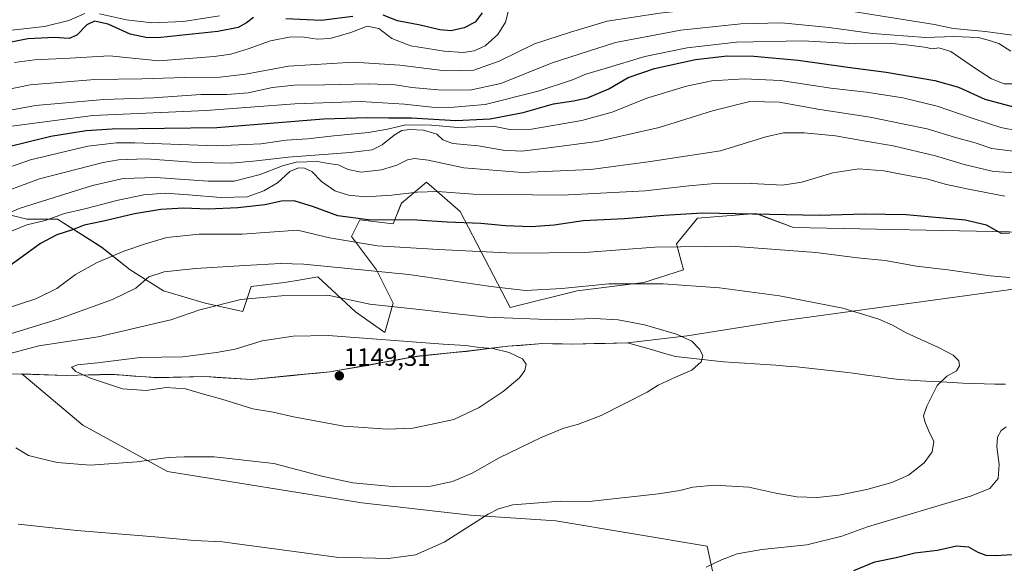
# Model space of a CAD drawing. Units: metres. Extents: x 579971 to 583403, y 4745090 to 4747444.
# Drawn here: x 582612 to 583003, y 4745927 to 4746142 of the extents above; entities that cross this region are included whole.
import ezdxf
from ezdxf.enums import TextEntityAlignment as Align

# ---------------------------------------------------------------- set-up
doc = ezdxf.new("R2010")
doc.units = ezdxf.units.M
doc.header["$MEASUREMENT"] = 0
for name, color, linetype, lineweight in [('Arbolado forestal CxS', 92, 'Continuous', 0), ('Carátula', 7, 'Continuous', 5), ('Curva de nivel maestra', 36, 'Continuous', 30), ('Curva de nivel normal', 36, 'Continuous', 0), ('Entidad de ámbito territorial', 19, 'Continuous', 0), ('Entidad de ámbito territorial CxS', 92, 'Continuous', 0), ('Municipio', 9, 'Continuous', 13), ('Municipio CxS', 142, 'Continuous', 0), ('Pastizal CxS', 92, 'Continuous', 0), ('Punto de cota en terreno', 7, 'Continuous', 0), ('Rótulo de punto de cota en terreno', 19, 'Continuous', 0)]:
    doc.layers.add(name, color=color, linetype=linetype, lineweight=lineweight)
doc.styles.add('Arial', font='txt', dxfattribs={"height": 0.2})

# ---------------------------------------------------------------- blocks, each defined once
blk = doc.blocks.new('*U150')
at = {"layer": 'Pastizal CxS', "color": 92, "linetype": 'Continuous', "lineweight": 0}
blk.add_polyline3d([(582889.1631, 4745913.2279, 1126.8097), (582884.8363, 4745933.4213, 1130.3565), (582824.8001, 4745943.5171, 1132.5929), (582790.9751, 4745945.7497, 1134.66), (582747.9173, 4745950.7185, 1137.8215), (582670.8679, 4745963.0327, 1138.802), (582637.2635, 4745981.4615, 1141.6152), (582613.1111, 4746001.7367, 1142.5874), (582613.1159, 4746001.7367, 1142.588), (582630.7257, 4746001.1563, 1144.28), (582648.3957, 4746001.5961, 1145.6705), (582659.9879, 4746000.7787, 1145.4292), (582666.6955, 4746000.3057, 1145.1699), (582686.0255, 4746000.7353, 1146.0972), (582704.1855, 4745999.5553, 1147.0351), (582720.8753, 4746001.2047, 1148.6649), (582735.1755, 4746002.5643, 1149.2993), (582749.3953, 4746005.0741, 1148.5491), (582769.7753, 4746008.7539, 1147.5792), (582789.2553, 4746010.7333, 1146.284), (582805.7953, 4746012.7527, 1144.818), (582819.7253, 4746013.8327, 1143.6663), (582831.2053, 4746013.6025, 1142.7439), (582853.3051, 4746014.1421, 1141.2064), (582876.8543, 4746016.8209, 1139.95), (582913.5677, 4746022.6731, 1137.6571), (583022.6435, 4746037.5689, 1133.5556)], dxfattribs=at)
blk = doc.blocks.new('*U151')
at = {"layer": 'Arbolado forestal CxS', "color": 92, "linetype": 'Continuous', "lineweight": 0}
blk.add_polyline3d([(583011.1395, 4746057.9097, 1128.1057), (582919.1147, 4746059.7711, 1127.9639), (582907.2207, 4746064.2319, 1126.6806), (582904.2421, 4746065.3487, 1126.2569), (582881.0027, 4746063.4901, 1127.017), (582872.6367, 4746053.2653, 1130.9729), (582875.4253, 4746043.0403, 1133.9671), (582859.7515, 4746038.0537, 1136.147), (582833.2473, 4746034.7429, 1137.0762), (582806.7435, 4746028.1197, 1139.391), (582786.8651, 4746066.2039, 1124.4542), (582773.6135, 4746077.7941, 1119.7189), (582764.3769, 4746070.1005, 1123.0823), (582763.6743, 4746069.5155, 1123.3505), (582760.3613, 4746061.2365, 1127.0886), (582747.1093, 4746062.8929, 1126.5649), (582743.7961, 4746056.2697, 1129.9675), (582753.7349, 4746043.0227, 1135.8576), (582760.3609, 4746029.7767, 1140.2942), (582757.0477, 4746018.1857, 1144.8055), (582745.4313, 4746026.4009, 1142.1264), (582730.5337, 4746040.2351, 1138.206), (582723.7159, 4746039.1133, 1138.8375), (582717.2919, 4746038.0563, 1139.2947), (582704.0391, 4746036.4009, 1139.7008), (582700.7261, 4746026.4659, 1142.308), (582685.8181, 4746029.7781, 1140.5675), (582669.2533, 4746034.7457, 1138.0046), (582656.0005, 4746043.0245, 1134.6338), (582644.8695, 4746051.9425, 1130.0547), (582627.3109, 4746063.1165, 1124.1838), (582615.0733, 4746063.1167, 1121.0776), (582602.3035, 4746066.3095, 1116.6431)], dxfattribs=at)
blk = doc.blocks.new('*U154')
at = {"layer": 'Pastizal CxS', "color": 92, "linetype": 'Continuous', "lineweight": 0}
for points in [[(582602.3035, 4746066.3095, 1116.6431), (582615.0733, 4746063.1167, 1121.0776), (582627.3109, 4746063.1165, 1124.1838), (582644.8695, 4746051.9425, 1130.0547), (582656.0005, 4746043.0245, 1134.6338), (582669.2533, 4746034.7457, 1138.0046), (582685.8181, 4746029.7781, 1140.5675), (582700.7261, 4746026.4659, 1142.308), (582704.0391, 4746036.4009, 1139.7008), (582717.2919, 4746038.0563, 1139.2947), (582723.7159, 4746039.1133, 1138.8375), (582730.5337, 4746040.2351, 1138.206), (582745.4313, 4746026.4009, 1142.1264), (582757.0477, 4746018.1857, 1144.8055), (582760.3609, 4746029.7767, 1140.2942), (582753.7349, 4746043.0227, 1135.8576), (582743.7961, 4746056.2697, 1129.9675), (582747.1093, 4746062.8929, 1126.5649), (582760.3613, 4746061.2365, 1127.0886), (582763.6743, 4746069.5155, 1123.3505), (582764.3769, 4746070.1005, 1123.0823), (582773.6135, 4746077.7941, 1119.7189), (582786.8651, 4746066.2039, 1124.4542), (582806.7435, 4746028.1197, 1139.391), (582833.2473, 4746034.7429, 1137.0762), (582859.7515, 4746038.0537, 1136.147), (582875.4253, 4746043.0403, 1133.9671), (582872.6367, 4746053.2653, 1130.9729), (582881.0027, 4746063.4901, 1127.017), (582904.2421, 4746065.3487, 1126.2569), (582907.2207, 4746064.2319, 1126.6806), (582919.1147, 4746059.7711, 1127.9639), (583011.1395, 4746057.9097, 1128.1057)], [(583022.6435, 4746037.5689, 1133.5556), (582913.5677, 4746022.6731, 1137.6571), (582876.8543, 4746016.8209, 1139.95), (582853.3051, 4746014.1421, 1141.2064), (582831.2053, 4746013.6025, 1142.7439), (582819.7253, 4746013.8327, 1143.6663), (582805.7953, 4746012.7527, 1144.818), (582789.2553, 4746010.7333, 1146.284), (582769.7753, 4746008.7539, 1147.5792), (582749.3953, 4746005.0741, 1148.5491), (582735.1755, 4746002.5643, 1149.2993), (582720.8753, 4746001.2047, 1148.6649), (582704.1855, 4745999.5553, 1147.0351), (582686.0255, 4746000.7353, 1146.0972), (582666.6955, 4746000.3057, 1145.1699), (582659.9879, 4746000.7787, 1145.4292), (582648.3957, 4746001.5961, 1145.6705), (582630.7257, 4746001.1563, 1144.28), (582613.1159, 4746001.7367, 1142.588), (582613.1111, 4746001.7367, 1142.5874), (582637.2635, 4745981.4615, 1141.6152), (582670.8679, 4745963.0327, 1138.802), (582747.9173, 4745950.7185, 1137.8215), (582790.9751, 4745945.7497, 1134.66), (582824.8001, 4745943.5171, 1132.5929), (582884.8363, 4745933.4213, 1130.3565), (582889.1631, 4745913.2279, 1126.8097)]]:
    blk.add_polyline3d(points, dxfattribs=at)
blk = doc.blocks.new('*U164')
at = {"layer": 'Pastizal CxS', "color": 92, "linetype": 'Continuous', "lineweight": 0}
blk.add_polyline3d([(583022.6435, 4746037.5689, 1133.5556), (582913.5677, 4746022.6731, 1137.6571), (582876.8543, 4746016.8209, 1139.95), (582853.3051, 4746014.1421, 1141.2064), (582831.2053, 4746013.6025, 1142.7439), (582819.7253, 4746013.8327, 1143.6663), (582805.7953, 4746012.7527, 1144.818), (582789.2553, 4746010.7333, 1146.284), (582769.7753, 4746008.7539, 1147.5792), (582749.3953, 4746005.0741, 1148.5491), (582735.1755, 4746002.5643, 1149.2993), (582720.8753, 4746001.2047, 1148.6649), (582704.1855, 4745999.5553, 1147.0351), (582686.0255, 4746000.7353, 1146.0972), (582666.6955, 4746000.3057, 1145.1699), (582659.9879, 4746000.7787, 1145.4292), (582648.3957, 4746001.5961, 1145.6705), (582630.7257, 4746001.1563, 1144.28), (582613.1159, 4746001.7367, 1142.588), (582613.1111, 4746001.7367, 1142.5874), (582637.2635, 4745981.4615, 1141.6152), (582670.8679, 4745963.0327, 1138.802), (582747.9173, 4745950.7185, 1137.8215), (582790.9751, 4745945.7497, 1134.66), (582824.8001, 4745943.5171, 1132.5929), (582884.8363, 4745933.4213, 1130.3565), (582889.1631, 4745913.2279, 1126.8097)], dxfattribs=at)
blk = doc.blocks.new('*U170')
at = {"layer": 'Pastizal CxS', "color": 92, "linetype": 'Continuous', "lineweight": 0}
blk.add_polyline3d([(583022.6435, 4746037.5689, 1133.5556), (582913.5677, 4746022.6731, 1137.6571), (582876.8543, 4746016.8209, 1139.95), (582853.3051, 4746014.1421, 1141.2064), (582831.2053, 4746013.6025, 1142.7439), (582819.7253, 4746013.8327, 1143.6663), (582805.7953, 4746012.7527, 1144.818), (582789.2553, 4746010.7333, 1146.284), (582769.7753, 4746008.7539, 1147.5792), (582749.3953, 4746005.0741, 1148.5491), (582735.1755, 4746002.5643, 1149.2993), (582720.8753, 4746001.2047, 1148.6649), (582704.1855, 4745999.5553, 1147.0351), (582686.0255, 4746000.7353, 1146.0972), (582666.6955, 4746000.3057, 1145.1699), (582659.9879, 4746000.7787, 1145.4292), (582648.3957, 4746001.5961, 1145.6705), (582630.7257, 4746001.1563, 1144.28), (582613.1159, 4746001.7367, 1142.588), (582613.1111, 4746001.7367, 1142.5874), (582637.2635, 4745981.4615, 1141.6152), (582670.8679, 4745963.0327, 1138.802), (582747.9173, 4745950.7185, 1137.8215), (582790.9751, 4745945.7497, 1134.66), (582824.8001, 4745943.5171, 1132.5929), (582884.8363, 4745933.4213, 1130.3565), (582889.1631, 4745913.2279, 1126.8097)], dxfattribs=at)
blk = doc.blocks.new('*U179')
at = {"layer": 'Curva de nivel normal', "color": 36, "linetype": 'Continuous', "lineweight": 0}
for points in [[(583003.36, 4745980.81, 1130), (583001.4, 4745979.34, 1130), (583000.02, 4745976.74, 1130), (582999.76, 4745972.87, 1130), (583000.64, 4745965.85, 1130), (583000.22, 4745960.31, 1130), (582996.99, 4745956.36, 1130), (582989.23, 4745953.23, 1130), (582948.43, 4745941.2, 1130), (582938.26, 4745937.38, 1130), (582924.39, 4745933.95, 1130), (582906.51, 4745932.09, 1130), (582896.76, 4745930.37, 1130), (582890.52, 4745928.03, 1130), (582884.46, 4745925.11, 1130)], [(582598.67, 4746025.05, 1130), (582618.64, 4746031.55, 1130), (582627.05, 4746035.62, 1130), (582634.41, 4746041.12, 1130), (582643.02, 4746045.93, 1130), (582653.49, 4746050.45, 1130), (582662.21, 4746053.3, 1130), (582670.65, 4746055.87, 1130), (582683.47, 4746057.2, 1130), (582700.45, 4746057.21, 1130), (582722.42, 4746058.78, 1130), (582735.14, 4746055.75, 1130), (582754.16, 4746052.55, 1130), (582778.29, 4746051.03, 1130), (582807.94, 4746049.59, 1130), (582836.39, 4746049.94, 1130), (582864.13, 4746052.06, 1130), (582894.45, 4746052.42, 1130), (582927.88, 4746049.93, 1130), (582944.5, 4746047.8, 1130), (582955.41, 4746046.77, 1130), (582967.82, 4746044.51, 1130), (582980.29, 4746043, 1130), (582997, 4746040.59, 1130), (583004.86, 4746040, 1130)]]:
    blk.add_polyline3d(points, dxfattribs=at)
blk = doc.blocks.new('*U184')
at = {"layer": 'Curva de nivel normal', "color": 36, "linetype": 'Continuous', "lineweight": 0}
blk.add_polyline3d([(582593.75, 4746059.76, 1115), (582612.42, 4746067.52, 1115), (582641.09, 4746076.46, 1115), (582653.3, 4746079.29, 1115), (582666.29, 4746079.67, 1115), (582686.97, 4746078.16, 1115), (582697.34, 4746078.2, 1115), (582707.63, 4746080.76, 1115), (582716.4, 4746084.3, 1115), (582721.85, 4746085.64, 1115), (582730.4, 4746086.03, 1115), (582734.72, 4746085.22, 1115), (582738.58, 4746084.69, 1115), (582742.53, 4746082.82, 1115), (582747.68, 4746081.71, 1115), (582755.75, 4746082.6, 1115), (582761.79, 4746084.56, 1115), (582766.02, 4746086.64, 1115), (582768.78, 4746087.21, 1115), (582774.23, 4746086.46, 1115), (582788.32, 4746083.48, 1115), (582811.48, 4746081.58, 1115), (582838.76, 4746082.85, 1115), (582862.43, 4746085.96, 1115), (582890.1, 4746090.18, 1115), (582908.1, 4746095.7, 1115), (582915.1, 4746097.27, 1115), (582923.33, 4746097.28, 1115), (582935.7, 4746096.08, 1115), (582947.66, 4746094, 1115), (582958.58, 4746092.21, 1115), (582975.38, 4746088.22, 1115), (582986.78, 4746084.73, 1115), (582998.39, 4746082.04, 1115), (583011.6, 4746081.22, 1115)], dxfattribs=at)
blk = doc.blocks.new('*U191')
at = {"layer": 'Curva de nivel normal', "color": 36, "linetype": 'Continuous', "lineweight": 0}
blk.add_polyline3d([(582600.62, 4746104.85, 1090), (582618.55, 4746108.16, 1090), (582645.59, 4746110.61, 1090), (582665.31, 4746111.2, 1090), (582684.06, 4746112.48, 1090), (582694.42, 4746112.57, 1090), (582702.86, 4746113.25, 1090), (582712.51, 4746115.25, 1090), (582721.07, 4746116.22, 1090), (582733.27, 4746116.36, 1090), (582750.56, 4746116.77, 1090), (582761.17, 4746116.35, 1090), (582767.79, 4746115.29, 1090), (582778.18, 4746114.34, 1090), (582790.76, 4746114.26, 1090), (582803.09, 4746116.92, 1090), (582823.38, 4746125.03, 1090), (582848.47, 4746133.14, 1090), (582874.42, 4746138.05, 1090), (582898.14, 4746140.55, 1090), (582914.38, 4746140.93, 1090), (582933.17, 4746139.15, 1090), (582950.39, 4746136.71, 1090), (582971.4, 4746135.18, 1090), (582982.62, 4746135.49, 1090), (582992.28, 4746135.16, 1090), (582995.88, 4746134.14, 1090), (583000.52, 4746132.7, 1090), (583005.21, 4746129.76, 1090)], dxfattribs=at)
blk = doc.blocks.new('*U195')
at = {"layer": 'Curva de nivel normal', "color": 36, "linetype": 'Continuous', "lineweight": 0}
blk.add_polyline3d([(582598.26, 4746112.66, 1085), (582616.42, 4746116.39, 1085), (582642.09, 4746118.5, 1085), (582660.75, 4746118.71, 1085), (582677.79, 4746119.32, 1085), (582691.56, 4746119.35, 1085), (582701.79, 4746120.54, 1085), (582718.9, 4746123.77, 1085), (582744.58, 4746125.29, 1085), (582762.93, 4746124.1, 1085), (582780.9, 4746121.87, 1085), (582792.32, 4746122.19, 1085), (582802.44, 4746125.81, 1085), (582816.36, 4746132.58, 1085), (582830.66, 4746137.19, 1085), (582845.25, 4746141.58, 1085), (582866.11, 4746144.77, 1085), (582914.43, 4746149.89, 1085), (582974.97, 4746140.29, 1085), (582982.44, 4746138.76, 1085), (582995.24, 4746137.57, 1085), (583017.42, 4746134.46, 1085)], dxfattribs=at)
blk = doc.blocks.new('*U197')
at = {"layer": 'Curva de nivel normal', "color": 36, "linetype": 'Continuous', "lineweight": 0}
blk.add_polyline3d([(582609.09, 4746099.93, 1095), (582641.2, 4746104.24, 1095), (582686.23, 4746106.18, 1095), (582721.37, 4746108.83, 1095), (582747.42, 4746109.7, 1095), (582764.88, 4746108.68, 1095), (582776.93, 4746107.32, 1095), (582784.43, 4746107.55, 1095), (582796.84, 4746108.54, 1095), (582817.88, 4746113.83, 1095), (582831.48, 4746118.41, 1095), (582836.76, 4746120.64, 1095), (582844.43, 4746122.86, 1095), (582860.14, 4746127.57, 1095), (582876.94, 4746131.05, 1095), (582896.47, 4746133.26, 1095), (582922.76, 4746133.76, 1095), (582943.76, 4746132.55, 1095), (582958.1, 4746132.74, 1095), (582963.76, 4746132.18, 1095), (582971.01, 4746131.25, 1095), (582974.13, 4746130.68, 1095), (582976.77, 4746131, 1095), (582981.45, 4746129.52, 1095), (582990.83, 4746123.05, 1095), (582997.6, 4746118.69, 1095), (583002.59, 4746116.79, 1095), (583008.14, 4746116.82, 1095)], dxfattribs=at)
blk = doc.blocks.new('*U209')
at = {"layer": 'Curva de nivel normal', "color": 36, "linetype": 'Continuous', "lineweight": 0}
blk.add_polyline3d([(582607.63, 4746057.88, 1120), (582615.09, 4746060.8, 1120), (582622.42, 4746062.62, 1120), (582630.09, 4746065.35, 1120), (582638.12, 4746067.14, 1120), (582651.37, 4746070.64, 1120), (582661.43, 4746072.73, 1120), (582669.98, 4746073.41, 1120), (582679.14, 4746072.82, 1120), (582692.04, 4746071.69, 1120), (582702.42, 4746071.93, 1120), (582709.12, 4746074.37, 1120), (582714.51, 4746077.49, 1120), (582719.37, 4746082.05, 1120), (582722.8, 4746083.44, 1120), (582725.21, 4746083.39, 1120), (582728.13, 4746081.97, 1120), (582731.92, 4746078.09, 1120), (582737.26, 4746074.35, 1120), (582742.59, 4746072.57, 1120), (582749.36, 4746071.99, 1120), (582759.8, 4746072.63, 1120), (582769.9, 4746073.85, 1120), (582777.98, 4746074.01, 1120), (582792.04, 4746073.08, 1120), (582827.34, 4746072.66, 1120), (582860.3, 4746074.34, 1120), (582877.53, 4746076.36, 1120), (582889.41, 4746077.32, 1120), (582902.52, 4746077.24, 1120), (582914.78, 4746076.64, 1120), (582922.37, 4746077.71, 1120), (582934.7, 4746081.52, 1120), (582944.97, 4746083.08, 1120), (582954.84, 4746082.27, 1120), (582965.2, 4746080.24, 1120), (582971.78, 4746079.09, 1120), (582979.74, 4746076.9, 1120), (582988.45, 4746074.96, 1120), (583002.87, 4746072.23, 1120)], dxfattribs=at)
blk = doc.blocks.new('*U220')
at = {"layer": 'Curva de nivel normal', "color": 36, "linetype": 'Continuous', "lineweight": 0}
blk.add_polyline3d([(582600.07, 4746071.68, 1110), (582620.14, 4746079.15, 1110), (582645.3, 4746085.61, 1110), (582651.5, 4746086.64, 1110), (582662.39, 4746086.99, 1110), (582682.42, 4746085.59, 1110), (582696.09, 4746085.26, 1110), (582706.09, 4746086.17, 1110), (582718.76, 4746087.75, 1110), (582743.35, 4746089.58, 1110), (582751.98, 4746090.63, 1110), (582755.94, 4746092.62, 1110), (582760.78, 4746096.36, 1110), (582763.84, 4746098.2, 1110), (582766.89, 4746098.68, 1110), (582772.41, 4746098.39, 1110), (582777.71, 4746096.83, 1110), (582780.08, 4746094.58, 1110), (582784.02, 4746093.13, 1110), (582794.1, 4746092.22, 1110), (582803.92, 4746090.43, 1110), (582811.38, 4746090.09, 1110), (582820.96, 4746091.23, 1110), (582841.28, 4746093.84, 1110), (582865.79, 4746099.42, 1110), (582887.01, 4746106.12, 1110), (582901.74, 4746109.72, 1110), (582913.43, 4746109.48, 1110), (582929.53, 4746106.62, 1110), (582949.42, 4746103.52, 1110), (582962.93, 4746100.76, 1110), (582972.04, 4746098.87, 1110), (582983.25, 4746095.42, 1110), (582991.15, 4746093.32, 1110), (582997.74, 4746091.07, 1110), (583006.23, 4746090.02, 1110)], dxfattribs=at)
blk = doc.blocks.new('*U240')
at = {"layer": 'Curva de nivel maestra', "color": 36, "linetype": 'Continuous', "lineweight": 30}
blk.add_polyline3d([(582607.42, 4746091.79, 1100), (582624.55, 4746096, 1100), (582638.63, 4746098.27, 1100), (582648.9, 4746098.94, 1100), (582690.45, 4746099.42, 1100), (582732.76, 4746102.88, 1100), (582750.12, 4746103.38, 1100), (582758.65, 4746103.26, 1100), (582767.66, 4746103.27, 1100), (582785.24, 4746102.19, 1100), (582798.78, 4746102.94, 1100), (582811.89, 4746105.44, 1100), (582823.94, 4746108.88, 1100), (582831.89, 4746109.97, 1100), (582837.43, 4746111.24, 1100), (582845.87, 4746114.8, 1100), (582853.53, 4746119.26, 1100), (582864.02, 4746122.82, 1100), (582880.18, 4746126.39, 1100), (582892.8, 4746127.82, 1100), (582903.31, 4746127.74, 1100), (582920.94, 4746126.13, 1100), (582940.6, 4746123.32, 1100), (582955.8, 4746121.41, 1100), (582975.12, 4746118.11, 1100), (582984.44, 4746115.39, 1100), (582994.9, 4746110.73, 1100), (583008.28, 4746107.12, 1100)], dxfattribs=at)
blk = doc.blocks.new('*U243')
at = {"layer": 'Curva de nivel maestra', "color": 36, "linetype": 'Continuous', "lineweight": 30}
for points in [[(583004.76, 4746057.6, 1125), (583001.5, 4746057.43, 1125), (582995.65, 4746060.75, 1125), (582987.18, 4746062.73, 1125), (582963.76, 4746064.78, 1125), (582947.39, 4746065.13, 1125), (582929.34, 4746064.62, 1125), (582883.02, 4746065.52, 1125), (582867.72, 4746064.55, 1125), (582852.1, 4746063.28, 1125), (582835.67, 4746062.49, 1125), (582824.22, 4746060.71, 1125), (582815, 4746060.06, 1125), (582804.93, 4746060.48, 1125), (582795.1, 4746061.42, 1125), (582781.78, 4746061.94, 1125), (582769.75, 4746062.72, 1125), (582750.48, 4746062.82, 1125), (582738.36, 4746064.43, 1125), (582728.75, 4746068, 1125), (582721.07, 4746070.39, 1125), (582716.08, 4746070.27, 1125), (582709.5, 4746068.84, 1125), (582698.76, 4746067.57, 1125), (582686.96, 4746067.1, 1125), (582677.22, 4746067.43, 1125), (582668.2, 4746066.99, 1125), (582657.75, 4746065.27, 1125), (582645.53, 4746062.32, 1125), (582637.76, 4746060.75, 1125), (582633.14, 4746058.93, 1125), (582627.01, 4746056.95, 1125), (582620.5, 4746053.43, 1125), (582607.92, 4746044.3, 1125)], [(582943.04, 4745923.87, 1125), (582951.29, 4745927.2, 1125), (582959.84, 4745928.99, 1125), (582967.22, 4745930.82, 1125), (582976.13, 4745931.9, 1125), (582983.76, 4745933.58, 1125), (582988.43, 4745933.22, 1125), (582992.23, 4745931.03, 1125), (582995.3, 4745929.87, 1125), (582999.23, 4745929.83, 1125), (583005.76, 4745930.21, 1125), (583010.53, 4745927.87, 1125), (583015.5, 4745923.92, 1125)]]:
    blk.add_polyline3d(points, dxfattribs=at)
blk = doc.blocks.new('5PATER')
at = {"layer": 'Carátula', "linetype": 'Continuous', "lineweight": 5}
h = blk.add_hatch(color=250, dxfattribs=at)
edge = h.paths.add_edge_path()
edge.add_ellipse((0, 0.01), major_axis=(-1.33, -1.34), ratio=0.999422, start_angle=0, end_angle=360)

msp = doc.modelspace()

# ---------------------------------------------------------------- linework, layer by layer
at = {"layer": 'Arbolado forestal CxS', "color": 92, "linetype": 'Continuous', "lineweight": 0}
msp.add_polyline3d([(583011.14, 4746057.91, 1128.11), (582919.11, 4746059.77, 1127.96), (582907.22, 4746064.23, 1126.68), (582904.24, 4746065.35, 1126.26), (582881, 4746063.49, 1127.02), (582872.64, 4746053.27, 1130.97), (582875.43, 4746043.04, 1133.97), (582859.75, 4746038.05, 1136.15), (582833.25, 4746034.74, 1137.08), (582806.74, 4746028.12, 1139.39), (582786.87, 4746066.2, 1124.45), (582773.61, 4746077.79, 1119.72), (582764.38, 4746070.1, 1123.08), (582763.67, 4746069.52, 1123.35), (582760.36, 4746061.24, 1127.09), (582747.11, 4746062.89, 1126.56), (582743.8, 4746056.27, 1129.97), (582753.73, 4746043.02, 1135.86), (582760.36, 4746029.78, 1140.29), (582757.05, 4746018.19, 1144.81), (582745.43, 4746026.4, 1142.13), (582730.53, 4746040.24, 1138.21), (582723.72, 4746039.11, 1138.84), (582717.29, 4746038.06, 1139.29), (582704.04, 4746036.4, 1139.7), (582700.73, 4746026.47, 1142.31), (582685.82, 4746029.78, 1140.57), (582669.25, 4746034.75, 1138), (582656, 4746043.02, 1134.63), (582644.87, 4746051.94, 1130.05), (582627.31, 4746063.12, 1124.18), (582615.07, 4746063.12, 1121.08), (582602.3, 4746066.31, 1116.64)], dxfattribs=at)
at = {"layer": 'Curva de nivel maestra', "color": 36, "linetype": 'Continuous', "lineweight": 30}
for points in [[(582704.92, 4746143.11, 1075), (582702.17, 4746140.99, 1075), (582698.91, 4746139.1, 1075), (582690.86, 4746137.5, 1075), (582668.26, 4746135.1, 1075), (582662.88, 4746135.02, 1075), (582656.12, 4746136.41, 1075), (582647.38, 4746140.36, 1075), (582641.96, 4746141.65, 1075), (582638.85, 4746140.14, 1075), (582634.9, 4746135.99, 1075), (582631.82, 4746134.75, 1075), (582626.01, 4746135.14, 1075), (582615.48, 4746134.56, 1075), (582601.42, 4746131.76, 1075)], [(582744.3, 4746143.49, 1075), (582731.78, 4746141.87, 1075), (582717.74, 4746142.57, 1075)], [(582795.57, 4746144.93, 1075), (582792.87, 4746141.26, 1075), (582788.46, 4746139.02, 1075), (582783.3, 4746137.76, 1075), (582778.82, 4746138.2, 1075), (582771.08, 4746140, 1075), (582762.07, 4746141.72, 1075), (582756.43, 4746144.03, 1075)]]:
    msp.add_polyline3d(points, dxfattribs=at)
at = {"layer": 'Curva de nivel normal', "color": 36, "linetype": 'Continuous', "lineweight": 0}
for points in [[(582610.16, 4746125.24, 1080), (582618.19, 4746126.26, 1080), (582632.09, 4746126.91, 1080), (582647.9, 4746127.85, 1080), (582667.4, 4746125.91, 1080), (582689.32, 4746127.55, 1080), (582696.01, 4746128.49, 1080), (582702.87, 4746130.61, 1080), (582711.65, 4746133.82, 1080), (582719.72, 4746135.33, 1080), (582725.07, 4746135.23, 1080), (582730.17, 4746134.42, 1080), (582735.37, 4746134.78, 1080), (582743.56, 4746137.07, 1080), (582750.05, 4746139.57, 1080), (582754.64, 4746138.65, 1080), (582759.8, 4746134.7, 1080), (582767.34, 4746131.88, 1080), (582780.6, 4746129.65, 1080), (582788.1, 4746129.22, 1080), (582792.43, 4746129.85, 1080), (582796.76, 4746131.81, 1080), (582801.89, 4746136.36, 1080), (582804.9, 4746141.14, 1080), (582806.11, 4746145.81, 1080)], [(582638.09, 4746144.69, 1070), (582631.75, 4746141.92, 1070), (582622.09, 4746139.45, 1070), (582603.25, 4746137.32, 1070)], [(582691.47, 4746143.68, 1070), (582677.18, 4746141.49, 1070), (582664.66, 4746140.88, 1070), (582654.58, 4746142.09, 1070), (582643.89, 4746144.48, 1070)], [(582601.97, 4746081.6, 1105), (582616.61, 4746086.66, 1105), (582639.3, 4746092.04, 1105), (582650.58, 4746093.38, 1105), (582657.85, 4746093.32, 1105), (582690.14, 4746092.14, 1105), (582707.83, 4746093.01, 1105), (582717.96, 4746094.48, 1105), (582726.41, 4746094.92, 1105), (582736.84, 4746096.12, 1105), (582750.55, 4746097.48, 1105), (582758.14, 4746098.75, 1105), (582765.34, 4746100.51, 1105), (582775.53, 4746100.34, 1105), (582786.02, 4746099.42, 1105), (582800.02, 4746100.04, 1105), (582806.59, 4746098.6, 1105), (582815.15, 4746098.8, 1105), (582835.21, 4746102.21, 1105), (582847.15, 4746105.59, 1105), (582860.94, 4746111.04, 1105), (582876.62, 4746115.84, 1105), (582886.75, 4746117.92, 1105), (582899.58, 4746118.74, 1105), (582913.89, 4746118.06, 1105), (582933.93, 4746115.1, 1105), (582948.02, 4746113.52, 1105), (582962.43, 4746111.26, 1105), (582976.09, 4746107.92, 1105), (582989.91, 4746103.09, 1105), (583001.28, 4746099.5, 1105), (583008, 4746098.18, 1105)], [(582758.54, 4745928.64, 1135), (582769.21, 4745930.01, 1135), (582780.54, 4745935.09, 1135), (582797.96, 4745946.12, 1135), (582802.11, 4745948.28, 1135), (582807.79, 4745949.86, 1135), (582826.66, 4745951.34, 1135), (582838.02, 4745951.18, 1135), (582865.59, 4745954.18, 1135), (582874.01, 4745955.54, 1135), (582879.18, 4745956.92, 1135), (582887.78, 4745957.6, 1135), (582901.43, 4745956.85, 1135), (582912.09, 4745954.46, 1135), (582920.4, 4745953.04, 1135), (582928.42, 4745952.75, 1135), (582937.1, 4745953.64, 1135), (582948.18, 4745955.96, 1135), (582958.08, 4745958.75, 1135), (582964.69, 4745961.6, 1135), (582970.84, 4745966.57, 1135), (582974.11, 4745970.81, 1135), (582974.76, 4745974.93, 1135), (582972.77, 4745979.11, 1135), (582971.09, 4745982.92, 1135), (582970.69, 4745985.19, 1135), (582971.9, 4745989.02, 1135), (582976.08, 4745997.2, 1135), (582979.91, 4746000.89, 1135), (582983.74, 4746002.93, 1135), (582984.92, 4746004.93, 1135), (582984.57, 4746006.97, 1135), (582982.43, 4746009.18, 1135), (582976.59, 4746012.27, 1135), (582963.79, 4746018.03, 1135), (582958.33, 4746021.02, 1135), (582952.91, 4746023.41, 1135), (582938.63, 4746027.8, 1135), (582913.58, 4746032.74, 1135), (582889.68, 4746035.84, 1135), (582867.34, 4746037.51, 1135), (582845.84, 4746037.41, 1135), (582827.17, 4746035.62, 1135), (582812.8, 4746034.83, 1135), (582799.02, 4746036.44, 1135), (582766.61, 4746041.11, 1135), (582724.87, 4746045.24, 1135), (582715.61, 4746045.58, 1135), (582701.53, 4746044.78, 1135), (582682.03, 4746043.52, 1135), (582669.61, 4746042.24, 1135), (582663.52, 4746040.2, 1135), (582658.28, 4746035.73, 1135), (582649.09, 4746031.25, 1135), (582627.53, 4746023.48, 1135), (582609.01, 4746017.82, 1135)], [(582761.43, 4745957.02, 1140), (582775.34, 4745957.22, 1140), (582783.93, 4745959.11, 1140), (582791.72, 4745962.44, 1140), (582802.41, 4745968.46, 1140), (582818.98, 4745976.56, 1140), (582827.98, 4745980.25, 1140), (582833.84, 4745981.86, 1140), (582842.86, 4745985.24, 1140), (582861.1, 4745994.46, 1140), (582865.43, 4745997.34, 1140), (582872.23, 4746000.47, 1140), (582878.73, 4746003.22, 1140), (582882.42, 4746006.6, 1140), (582883.11, 4746008.99, 1140), (582882, 4746011.5, 1140), (582878.8, 4746014.7, 1140), (582872.63, 4746017.54, 1140), (582859.95, 4746021.16, 1140), (582849.57, 4746023.23, 1140), (582840.19, 4746023.68, 1140), (582824.76, 4746023.23, 1140), (582797.56, 4746024.26, 1140), (582784.27, 4746025.66, 1140), (582771.83, 4746027.14, 1140), (582751.1, 4746029.36, 1140), (582734.44, 4746032.95, 1140), (582716.04, 4746032.74, 1140), (582699.92, 4746031.25, 1140), (582683.75, 4746027.17, 1140), (582672.15, 4746023.17, 1140), (582660.24, 4746020.47, 1140), (582643.43, 4746016.51, 1140), (582619.8, 4746012.85, 1140), (582606.53, 4746009.34, 1140)], [(582758.1, 4745979.84, 1145), (582768.1, 4745980.31, 1145), (582775.1, 4745981.7, 1145), (582784.43, 4745983.75, 1145), (582794.43, 4745988.49, 1145), (582803.92, 4745994.75, 1145), (582810.43, 4746000.25, 1145), (582812.6, 4746003.07, 1145), (582813.05, 4746005.61, 1145), (582811.57, 4746007.76, 1145), (582806.28, 4746010.26, 1145), (582799.83, 4746011.78, 1145), (582794.61, 4746012.22, 1145), (582789.19, 4746012.97, 1145), (582780.14, 4746013.54, 1145), (582734.52, 4746017.03, 1145), (582720.64, 4746016.72, 1145), (582708.44, 4746014.9, 1145), (582697.7, 4746011.58, 1145), (582690.36, 4746010.2, 1145), (582676.93, 4746008.48, 1145), (582660, 4746008.33, 1145), (582643.16, 4746006.13, 1145), (582635.12, 4746005.32, 1145), (582632.79, 4746004.39, 1145), (582634.52, 4746002.7, 1145), (582640.28, 4746000.13, 1145), (582652.98, 4745995.83, 1145), (582662.37, 4745995.18, 1145), (582670.29, 4745996.36, 1145), (582677.95, 4745995.8, 1145), (582685.64, 4745993.57, 1145), (582692.42, 4745991.78, 1145), (582704.76, 4745987.93, 1145), (582712.79, 4745986.6, 1145), (582720.8, 4745984.8, 1145), (582740.8, 4745981, 1145), (582758.1, 4745979.84, 1145)], [(582610.74, 4745972.4, 1140), (582615.72, 4745969.41, 1140), (582619.41, 4745968.46, 1140), (582627.11, 4745966.64, 1140), (582640.19, 4745965.59, 1140), (582658.78, 4745966.85, 1140), (582671.09, 4745968.69, 1140), (582677.42, 4745968.95, 1140), (582689.42, 4745968.85, 1140), (582713, 4745966.25, 1140), (582732.09, 4745961.21, 1140), (582744.34, 4745958.58, 1140), (582761.43, 4745957.02, 1140)], [(582611.68, 4745942.19, 1135), (582634.98, 4745939.71, 1135), (582665.85, 4745937.16, 1135), (582681.48, 4745935.71, 1135), (582692.74, 4745935.13, 1135), (582698.3, 4745934.34, 1135), (582709.31, 4745932.94, 1135), (582737.76, 4745929.13, 1135), (582758.54, 4745928.64, 1135)]]:
    msp.add_polyline3d(points, dxfattribs=at)
at = {"layer": 'Entidad de ámbito territorial', "color": 19, "linetype": 'Continuous', "lineweight": 0}
msp.add_polyline3d([(583003.14, 4745997.65, 1132.65), (582998.91, 4745997.75, 1132.56), (582994.69, 4745997.86, 1132.71), (582990.46, 4745997.96, 1133.13), (582986.23, 4745998.07, 1133.69), (582982.03, 4745998.31, 1134.26), (582977.82, 4745998.56, 1134.76), (582973.62, 4745998.8, 1135.17), (582969.41, 4745999.05, 1135.48), (582965.21, 4745999.29, 1135.76), (582961, 4745999.54, 1136.05), (582956.69, 4746000.13, 1136.32), (582952.37, 4746000.72, 1136.59), (582948.06, 4746001.3, 1136.82), (582943.74, 4746001.89, 1137.08), (582939.43, 4746002.48, 1137.36), (582934.68, 4746003, 1137.65), (582929.93, 4746003.53, 1137.89), (582925.18, 4746004.05, 1138.08), (582920.43, 4746004.57, 1138.26), (582916.22, 4746004.88, 1138.4), (582912.02, 4746005.19, 1138.57), (582907.81, 4746005.5, 1138.77), (582903.7, 4746005.75, 1138.94), (582899.59, 4746005.99, 1139.1), (582895.48, 4746006.24, 1139.27), (582891.37, 4746006.49, 1139.41), (582886.59, 4746007.04, 1139.74), (582881.8, 4746007.6, 1140.03), (582877.02, 4746008.15, 1140.31), (582872.24, 4746008.7, 1140.5), (582867.5, 4746010.05, 1140.64), (582862.77, 4746011.4, 1140.82), (582858.04, 4746012.75, 1141.06), (582853.3, 4746014.1, 1141.21), (582848.88, 4746013.99, 1141.49), (582844.46, 4746013.88, 1141.82), (582840.04, 4746013.78, 1142.12), (582835.62, 4746013.67, 1142.4), (582831.2, 4746013.56, 1142.76), (582827.37, 4746013.64, 1142.83), (582823.55, 4746013.71, 1143.04), (582819.72, 4746013.79, 1143.23), (582815.08, 4746013.43, 1143.53), (582810.43, 4746013.07, 1143.77), (582805.79, 4746012.71, 1144.07), (582801.66, 4746012.21, 1144.47), (582797.52, 4746011.7, 1144.85), (582793.38, 4746011.2, 1145.14), (582789.25, 4746010.69, 1145.4), (582784.38, 4746010.2, 1145.69), (582779.51, 4746009.71, 1146.04), (582774.64, 4746009.21, 1146.3), (582769.77, 4746008.72, 1146.56), (582765.69, 4746007.98, 1146.92), (582761.62, 4746007.24, 1147.11), (582757.54, 4746006.51, 1147.38), (582753.47, 4746005.77, 1147.72), (582749.39, 4746005.03, 1148.07), (582744.65, 4746004.19, 1148.41), (582739.91, 4746003.36, 1148.73), (582735.17, 4746002.52, 1148.97), (582730.4, 4746002.07, 1148.98), (582725.64, 4746001.61, 1148.83), (582720.87, 4746001.16, 1148.38), (582716.7, 4746000.75, 1147.95), (582712.53, 4746000.34, 1147.62), (582708.35, 4745999.92, 1147.32), (582704.18, 4745999.51, 1147.07), (582699.64, 4745999.8, 1146.83), (582695.1, 4746000.1, 1146.57), (582690.56, 4746000.39, 1146.26), (582686.02, 4746000.69, 1146.07), (582681.19, 4746000.58, 1145.88), (582676.36, 4746000.47, 1145.66), (582671.52, 4746000.37, 1145.54), (582666.69, 4746000.26, 1145.63), (582662.12, 4746000.59, 1145.9), (582657.54, 4746000.91, 1146.04), (582652.96, 4746001.23, 1145.92), (582648.39, 4746001.56, 1145.61), (582643.97, 4746001.45, 1145.24), (582639.55, 4746001.34, 1144.94), (582635.14, 4746001.22, 1144.66), (582630.72, 4746001.11, 1144.27), (582626.32, 4746001.26, 1143.87), (582621.92, 4746001.4, 1143.47), (582617.51, 4746001.54, 1142.91), (582613.11, 4746001.69, 1142.15), (582608.17, 4746001.83, 1141.3)], dxfattribs=at)
at = {"layer": 'Entidad de ámbito territorial CxS', "color": 92, "linetype": 'Continuous', "lineweight": 0}
msp.add_polyline3d([(583003.14, 4745997.65, 1132.65), (582998.91, 4745997.75, 1132.56), (582994.69, 4745997.86, 1132.71), (582990.46, 4745997.96, 1133.13), (582986.23, 4745998.07, 1133.69), (582982.03, 4745998.31, 1134.26), (582977.82, 4745998.56, 1134.76), (582973.62, 4745998.8, 1135.17), (582969.41, 4745999.05, 1135.48), (582965.21, 4745999.29, 1135.76), (582961, 4745999.54, 1136.05), (582956.69, 4746000.13, 1136.32), (582952.37, 4746000.72, 1136.59), (582948.06, 4746001.3, 1136.82), (582943.74, 4746001.89, 1137.08), (582939.43, 4746002.48, 1137.36), (582934.68, 4746003, 1137.65), (582929.93, 4746003.53, 1137.89), (582925.18, 4746004.05, 1138.08), (582920.43, 4746004.57, 1138.26), (582916.22, 4746004.88, 1138.4), (582912.02, 4746005.19, 1138.57), (582907.81, 4746005.5, 1138.77), (582903.7, 4746005.75, 1138.94), (582899.59, 4746005.99, 1139.1), (582895.48, 4746006.24, 1139.27), (582891.37, 4746006.49, 1139.41), (582886.59, 4746007.04, 1139.74), (582881.8, 4746007.6, 1140.03), (582877.02, 4746008.15, 1140.31), (582872.24, 4746008.7, 1140.5), (582867.5, 4746010.05, 1140.64), (582862.77, 4746011.4, 1140.82), (582858.04, 4746012.75, 1141.06), (582853.3, 4746014.1, 1141.21), (582848.88, 4746013.99, 1141.49), (582844.46, 4746013.88, 1141.82), (582840.04, 4746013.78, 1142.12), (582835.62, 4746013.67, 1142.4), (582831.2, 4746013.56, 1142.76), (582827.37, 4746013.64, 1142.83), (582823.55, 4746013.71, 1143.04), (582819.72, 4746013.79, 1143.23), (582815.08, 4746013.43, 1143.53), (582810.43, 4746013.07, 1143.77), (582805.79, 4746012.71, 1144.07), (582801.66, 4746012.21, 1144.47), (582797.52, 4746011.7, 1144.85), (582793.38, 4746011.2, 1145.14), (582789.25, 4746010.69, 1145.4), (582784.38, 4746010.2, 1145.69), (582779.51, 4746009.71, 1146.04), (582774.64, 4746009.21, 1146.3), (582769.77, 4746008.72, 1146.56), (582765.69, 4746007.98, 1146.92), (582761.62, 4746007.24, 1147.11), (582757.54, 4746006.51, 1147.38), (582753.47, 4746005.77, 1147.72), (582749.39, 4746005.03, 1148.07), (582744.65, 4746004.19, 1148.41), (582739.91, 4746003.36, 1148.73), (582735.17, 4746002.52, 1148.97), (582730.4, 4746002.07, 1148.98), (582725.64, 4746001.61, 1148.83), (582720.87, 4746001.16, 1148.38), (582716.7, 4746000.75, 1147.95), (582712.53, 4746000.34, 1147.62), (582708.35, 4745999.92, 1147.32), (582704.18, 4745999.51, 1147.07), (582699.64, 4745999.8, 1146.83), (582695.1, 4746000.1, 1146.57), (582690.56, 4746000.39, 1146.26), (582686.02, 4746000.69, 1146.07), (582681.19, 4746000.58, 1145.88), (582676.36, 4746000.47, 1145.66), (582671.52, 4746000.37, 1145.54), (582666.69, 4746000.26, 1145.63), (582662.12, 4746000.59, 1145.9), (582657.54, 4746000.91, 1146.04), (582652.96, 4746001.23, 1145.92), (582648.39, 4746001.56, 1145.61), (582643.97, 4746001.45, 1145.24), (582639.55, 4746001.34, 1144.94), (582635.14, 4746001.22, 1144.66), (582630.72, 4746001.11, 1144.27), (582626.32, 4746001.26, 1143.87), (582621.92, 4746001.4, 1143.47), (582617.51, 4746001.54, 1142.91), (582613.11, 4746001.69, 1142.15), (582608.17, 4746001.83, 1141.3)], dxfattribs=at)
at = {"layer": 'Municipio', "color": 9, "linetype": 'Continuous', "lineweight": 13}
msp.add_polyline3d([(583003.14, 4745997.65, 1132.65), (582998.91, 4745997.75, 1132.56), (582994.69, 4745997.86, 1132.71), (582990.46, 4745997.96, 1133.13), (582986.23, 4745998.07, 1133.69), (582982.03, 4745998.31, 1134.26), (582977.82, 4745998.56, 1134.76), (582973.62, 4745998.8, 1135.17), (582969.41, 4745999.05, 1135.48), (582965.21, 4745999.29, 1135.76), (582961, 4745999.54, 1136.05), (582956.69, 4746000.13, 1136.32), (582952.37, 4746000.72, 1136.59), (582948.06, 4746001.3, 1136.82), (582943.74, 4746001.89, 1137.08), (582939.43, 4746002.48, 1137.36), (582934.68, 4746003, 1137.65), (582929.93, 4746003.53, 1137.89), (582925.18, 4746004.05, 1138.08), (582920.43, 4746004.57, 1138.26), (582916.22, 4746004.88, 1138.4), (582912.02, 4746005.19, 1138.57), (582907.81, 4746005.5, 1138.77), (582903.7, 4746005.75, 1138.94), (582899.59, 4746005.99, 1139.1), (582895.48, 4746006.24, 1139.27), (582891.37, 4746006.49, 1139.41), (582886.59, 4746007.04, 1139.74), (582881.8, 4746007.6, 1140.03), (582877.02, 4746008.15, 1140.31), (582872.24, 4746008.7, 1140.5), (582867.5, 4746010.05, 1140.64), (582862.77, 4746011.4, 1140.82), (582858.04, 4746012.75, 1141.06), (582853.3, 4746014.1, 1141.21), (582848.88, 4746013.99, 1141.49), (582844.46, 4746013.88, 1141.82), (582840.04, 4746013.78, 1142.12), (582835.62, 4746013.67, 1142.4), (582831.2, 4746013.56, 1142.76), (582827.37, 4746013.64, 1142.83), (582823.55, 4746013.71, 1143.04), (582819.72, 4746013.79, 1143.23), (582815.08, 4746013.43, 1143.53), (582810.43, 4746013.07, 1143.77), (582805.79, 4746012.71, 1144.07), (582801.66, 4746012.21, 1144.47), (582797.52, 4746011.7, 1144.85), (582793.38, 4746011.2, 1145.14), (582789.25, 4746010.69, 1145.4), (582784.38, 4746010.2, 1145.69), (582779.51, 4746009.71, 1146.04), (582774.64, 4746009.21, 1146.3), (582769.77, 4746008.72, 1146.56), (582765.69, 4746007.98, 1146.92), (582761.62, 4746007.24, 1147.11), (582757.54, 4746006.51, 1147.38), (582753.47, 4746005.77, 1147.72), (582749.39, 4746005.03, 1148.07), (582744.65, 4746004.19, 1148.41), (582739.91, 4746003.36, 1148.73), (582735.17, 4746002.52, 1148.97), (582730.4, 4746002.07, 1148.98), (582725.64, 4746001.61, 1148.83), (582720.87, 4746001.16, 1148.38), (582716.7, 4746000.75, 1147.95), (582712.53, 4746000.34, 1147.62), (582708.35, 4745999.92, 1147.32), (582704.18, 4745999.51, 1147.07), (582699.64, 4745999.8, 1146.83), (582695.1, 4746000.1, 1146.57), (582690.56, 4746000.39, 1146.26), (582686.02, 4746000.69, 1146.07), (582681.19, 4746000.58, 1145.88), (582676.36, 4746000.47, 1145.66), (582671.52, 4746000.37, 1145.54), (582666.69, 4746000.26, 1145.63), (582662.12, 4746000.59, 1145.9), (582657.54, 4746000.91, 1146.04), (582652.96, 4746001.23, 1145.92), (582648.39, 4746001.56, 1145.61), (582643.97, 4746001.45, 1145.24), (582639.55, 4746001.34, 1144.94), (582635.14, 4746001.22, 1144.66), (582630.72, 4746001.11, 1144.27), (582626.32, 4746001.26, 1143.87), (582621.92, 4746001.4, 1143.47), (582617.51, 4746001.54, 1142.91), (582613.11, 4746001.69, 1142.15), (582608.17, 4746001.83, 1141.3)], dxfattribs=at)
msp.add_polyline3d([(583003.14, 4745997.65, 1132.65), (582998.91, 4745997.75, 1132.56), (582994.69, 4745997.86, 1132.71), (582990.46, 4745997.96, 1133.13), (582986.23, 4745998.07, 1133.69), (582982.03, 4745998.31, 1134.26), (582977.82, 4745998.56, 1134.76), (582973.62, 4745998.8, 1135.17), (582969.41, 4745999.05, 1135.48), (582965.21, 4745999.29, 1135.76), (582961, 4745999.54, 1136.05), (582956.69, 4746000.13, 1136.32), (582952.37, 4746000.72, 1136.59), (582948.06, 4746001.3, 1136.82), (582943.74, 4746001.89, 1137.08), (582939.43, 4746002.48, 1137.36), (582934.68, 4746003, 1137.65), (582929.93, 4746003.53, 1137.89), (582925.18, 4746004.05, 1138.08), (582920.43, 4746004.57, 1138.26), (582916.22, 4746004.88, 1138.4), (582912.02, 4746005.19, 1138.57), (582907.81, 4746005.5, 1138.77), (582903.7, 4746005.75, 1138.94), (582899.59, 4746005.99, 1139.1), (582895.48, 4746006.24, 1139.27), (582891.37, 4746006.49, 1139.41), (582886.59, 4746007.04, 1139.74), (582881.8, 4746007.6, 1140.03), (582877.02, 4746008.15, 1140.31), (582872.24, 4746008.7, 1140.5), (582867.5, 4746010.05, 1140.64), (582862.77, 4746011.4, 1140.82), (582858.04, 4746012.75, 1141.06), (582853.3, 4746014.1, 1141.21), (582848.88, 4746013.99, 1141.49), (582844.46, 4746013.88, 1141.82), (582840.04, 4746013.78, 1142.12), (582835.62, 4746013.67, 1142.4), (582831.2, 4746013.56, 1142.76), (582827.37, 4746013.64, 1142.83), (582823.55, 4746013.71, 1143.04), (582819.72, 4746013.79, 1143.23), (582815.08, 4746013.43, 1143.53), (582810.43, 4746013.07, 1143.77), (582805.79, 4746012.71, 1144.07), (582801.66, 4746012.21, 1144.47), (582797.52, 4746011.7, 1144.85), (582793.38, 4746011.2, 1145.14), (582789.25, 4746010.69, 1145.4), (582784.38, 4746010.2, 1145.69), (582779.51, 4746009.71, 1146.04), (582774.64, 4746009.21, 1146.3), (582769.77, 4746008.72, 1146.56), (582765.69, 4746007.98, 1146.92), (582761.62, 4746007.24, 1147.11), (582757.54, 4746006.51, 1147.38), (582753.47, 4746005.77, 1147.72), (582749.39, 4746005.03, 1148.07), (582744.65, 4746004.19, 1148.41), (582739.91, 4746003.36, 1148.73), (582735.17, 4746002.52, 1148.97), (582730.4, 4746002.07, 1148.98), (582725.64, 4746001.61, 1148.83), (582720.87, 4746001.16, 1148.38), (582716.7, 4746000.75, 1147.95), (582712.53, 4746000.34, 1147.62), (582708.35, 4745999.92, 1147.32), (582704.18, 4745999.51, 1147.07), (582699.64, 4745999.8, 1146.83), (582695.1, 4746000.1, 1146.57), (582690.56, 4746000.39, 1146.26), (582686.02, 4746000.69, 1146.07), (582681.19, 4746000.58, 1145.88), (582676.36, 4746000.47, 1145.66), (582671.52, 4746000.37, 1145.54), (582666.69, 4746000.26, 1145.63), (582662.12, 4746000.59, 1145.9), (582657.54, 4746000.91, 1146.04), (582652.96, 4746001.23, 1145.92), (582648.39, 4746001.56, 1145.61), (582643.97, 4746001.45, 1145.24), (582639.55, 4746001.34, 1144.94), (582635.14, 4746001.22, 1144.66), (582630.72, 4746001.11, 1144.27), (582626.32, 4746001.26, 1143.87), (582621.92, 4746001.4, 1143.47), (582617.51, 4746001.54, 1142.91), (582613.11, 4746001.69, 1142.15), (582608.17, 4746001.83, 1141.3)], dxfattribs=at)
at = {"layer": 'Municipio CxS', "color": 142, "linetype": 'Continuous', "lineweight": 0}
for points in [[(582608.17, 4746001.83, 1141.3), (582613.11, 4746001.69, 1142.15), (582617.51, 4746001.54, 1142.91), (582621.92, 4746001.4, 1143.47), (582626.32, 4746001.26, 1143.87), (582630.72, 4746001.11, 1144.27), (582635.14, 4746001.22, 1144.66), (582639.55, 4746001.34, 1144.94), (582643.97, 4746001.45, 1145.24), (582648.39, 4746001.56, 1145.61), (582652.96, 4746001.23, 1145.92), (582657.54, 4746000.91, 1146.04), (582662.12, 4746000.59, 1145.9), (582666.69, 4746000.26, 1145.63), (582671.52, 4746000.37, 1145.54), (582676.36, 4746000.47, 1145.66), (582681.19, 4746000.58, 1145.88), (582686.02, 4746000.69, 1146.07), (582690.56, 4746000.39, 1146.26), (582695.1, 4746000.1, 1146.57), (582699.64, 4745999.8, 1146.83), (582704.18, 4745999.51, 1147.07), (582708.35, 4745999.92, 1147.32), (582712.53, 4746000.34, 1147.62), (582716.7, 4746000.75, 1147.95), (582720.87, 4746001.16, 1148.38), (582725.64, 4746001.61, 1148.83), (582730.4, 4746002.07, 1148.98), (582735.17, 4746002.52, 1148.97), (582739.91, 4746003.36, 1148.73), (582744.65, 4746004.19, 1148.41), (582749.39, 4746005.03, 1148.07), (582753.47, 4746005.77, 1147.72), (582757.54, 4746006.51, 1147.38), (582761.62, 4746007.24, 1147.11), (582765.69, 4746007.98, 1146.92), (582769.77, 4746008.72, 1146.56), (582774.64, 4746009.21, 1146.3), (582779.51, 4746009.71, 1146.04), (582784.38, 4746010.2, 1145.69), (582789.25, 4746010.69, 1145.4), (582793.38, 4746011.2, 1145.14), (582797.52, 4746011.7, 1144.85), (582801.66, 4746012.21, 1144.47), (582805.79, 4746012.71, 1144.07), (582810.43, 4746013.07, 1143.77), (582815.08, 4746013.43, 1143.53), (582819.72, 4746013.79, 1143.23), (582823.55, 4746013.71, 1143.04), (582827.37, 4746013.64, 1142.83), (582831.2, 4746013.56, 1142.76), (582835.62, 4746013.67, 1142.4), (582840.04, 4746013.78, 1142.12), (582844.46, 4746013.88, 1141.82), (582848.88, 4746013.99, 1141.49), (582853.3, 4746014.1, 1141.21), (582858.04, 4746012.75, 1141.06), (582862.77, 4746011.4, 1140.82), (582867.5, 4746010.05, 1140.64), (582872.24, 4746008.7, 1140.5), (582877.02, 4746008.15, 1140.31), (582881.8, 4746007.6, 1140.03), (582886.59, 4746007.04, 1139.74), (582891.37, 4746006.49, 1139.41), (582895.48, 4746006.24, 1139.27), (582899.59, 4746005.99, 1139.1), (582903.7, 4746005.75, 1138.94), (582907.81, 4746005.5, 1138.77), (582912.02, 4746005.19, 1138.57), (582916.22, 4746004.88, 1138.4), (582920.43, 4746004.57, 1138.26), (582925.18, 4746004.05, 1138.08), (582929.93, 4746003.53, 1137.89), (582934.68, 4746003, 1137.65), (582939.43, 4746002.48, 1137.36), (582943.74, 4746001.89, 1137.08), (582948.06, 4746001.3, 1136.82), (582952.37, 4746000.72, 1136.59), (582956.69, 4746000.13, 1136.32), (582961, 4745999.54, 1136.05), (582965.21, 4745999.29, 1135.76), (582969.41, 4745999.05, 1135.48), (582973.62, 4745998.8, 1135.17), (582977.82, 4745998.56, 1134.76), (582982.03, 4745998.31, 1134.26), (582986.23, 4745998.07, 1133.69), (582990.46, 4745997.96, 1133.13), (582994.69, 4745997.86, 1132.71), (582998.91, 4745997.75, 1132.56), (583003.14, 4745997.65, 1132.65)], [(583003.14, 4745997.65, 1132.65), (582998.91, 4745997.75, 1132.56), (582994.69, 4745997.86, 1132.71), (582990.46, 4745997.96, 1133.13), (582986.23, 4745998.07, 1133.69), (582982.03, 4745998.31, 1134.26), (582977.82, 4745998.56, 1134.76), (582973.62, 4745998.8, 1135.17), (582969.41, 4745999.05, 1135.48), (582965.21, 4745999.29, 1135.76), (582961, 4745999.54, 1136.05), (582956.69, 4746000.13, 1136.32), (582952.37, 4746000.72, 1136.59), (582948.06, 4746001.3, 1136.82), (582943.74, 4746001.89, 1137.08), (582939.43, 4746002.48, 1137.36), (582934.68, 4746003, 1137.65), (582929.93, 4746003.53, 1137.89), (582925.18, 4746004.05, 1138.08), (582920.43, 4746004.57, 1138.26), (582916.22, 4746004.88, 1138.4), (582912.02, 4746005.19, 1138.57), (582907.81, 4746005.5, 1138.77), (582903.7, 4746005.75, 1138.94), (582899.59, 4746005.99, 1139.1), (582895.48, 4746006.24, 1139.27), (582891.37, 4746006.49, 1139.41), (582886.59, 4746007.04, 1139.74), (582881.8, 4746007.6, 1140.03), (582877.02, 4746008.15, 1140.31), (582872.24, 4746008.7, 1140.5), (582867.5, 4746010.05, 1140.64), (582862.77, 4746011.4, 1140.82), (582858.04, 4746012.75, 1141.06), (582853.3, 4746014.1, 1141.21), (582848.88, 4746013.99, 1141.49), (582844.46, 4746013.88, 1141.82), (582840.04, 4746013.78, 1142.12), (582835.62, 4746013.67, 1142.4), (582831.2, 4746013.56, 1142.76), (582827.37, 4746013.64, 1142.83), (582823.55, 4746013.71, 1143.04), (582819.72, 4746013.79, 1143.23), (582815.08, 4746013.43, 1143.53), (582810.43, 4746013.07, 1143.77), (582805.79, 4746012.71, 1144.07), (582801.66, 4746012.21, 1144.47), (582797.52, 4746011.7, 1144.85), (582793.38, 4746011.2, 1145.14), (582789.25, 4746010.69, 1145.4), (582784.38, 4746010.2, 1145.69), (582779.51, 4746009.71, 1146.04), (582774.64, 4746009.21, 1146.3), (582769.77, 4746008.72, 1146.56), (582765.69, 4746007.98, 1146.92), (582761.62, 4746007.24, 1147.11), (582757.54, 4746006.51, 1147.38), (582753.47, 4746005.77, 1147.72), (582749.39, 4746005.03, 1148.07), (582744.65, 4746004.19, 1148.41), (582739.91, 4746003.36, 1148.73), (582735.17, 4746002.52, 1148.97), (582730.4, 4746002.07, 1148.98), (582725.64, 4746001.61, 1148.83), (582720.87, 4746001.16, 1148.38), (582716.7, 4746000.75, 1147.95), (582712.53, 4746000.34, 1147.62), (582708.35, 4745999.92, 1147.32), (582704.18, 4745999.51, 1147.07), (582699.64, 4745999.8, 1146.83), (582695.1, 4746000.1, 1146.57), (582690.56, 4746000.39, 1146.26), (582686.02, 4746000.69, 1146.07), (582681.19, 4746000.58, 1145.88), (582676.36, 4746000.47, 1145.66), (582671.52, 4746000.37, 1145.54), (582666.69, 4746000.26, 1145.63), (582662.12, 4746000.59, 1145.9), (582657.54, 4746000.91, 1146.04), (582652.96, 4746001.23, 1145.92), (582648.39, 4746001.56, 1145.61), (582643.97, 4746001.45, 1145.24), (582639.55, 4746001.34, 1144.94), (582635.14, 4746001.22, 1144.66), (582630.72, 4746001.11, 1144.27), (582626.32, 4746001.26, 1143.87), (582621.92, 4746001.4, 1143.47), (582617.51, 4746001.54, 1142.91), (582613.11, 4746001.69, 1142.15), (582608.17, 4746001.83, 1141.3)]]:
    msp.add_polyline3d(points, dxfattribs=at)
at = {"layer": 'Pastizal CxS', "color": 92, "linetype": 'Continuous', "lineweight": 0}
msp.add_polyline3d([(583011.14, 4746057.91, 1128.11), (582919.11, 4746059.77, 1127.96), (582907.22, 4746064.23, 1126.68), (582904.24, 4746065.35, 1126.26), (582881, 4746063.49, 1127.02), (582872.64, 4746053.27, 1130.97), (582875.43, 4746043.04, 1133.97), (582859.75, 4746038.05, 1136.15), (582833.25, 4746034.74, 1137.08), (582806.74, 4746028.12, 1139.39), (582786.87, 4746066.2, 1124.45), (582773.61, 4746077.79, 1119.72), (582764.38, 4746070.1, 1123.08), (582763.67, 4746069.52, 1123.35), (582760.36, 4746061.24, 1127.09), (582747.11, 4746062.89, 1126.56), (582743.8, 4746056.27, 1129.97), (582753.73, 4746043.02, 1135.86), (582760.36, 4746029.78, 1140.29), (582757.05, 4746018.19, 1144.81), (582745.43, 4746026.4, 1142.13), (582730.53, 4746040.24, 1138.21), (582723.72, 4746039.11, 1138.84), (582717.29, 4746038.06, 1139.29), (582704.04, 4746036.4, 1139.7), (582700.73, 4746026.47, 1142.31), (582685.82, 4746029.78, 1140.57), (582669.25, 4746034.75, 1138), (582656, 4746043.02, 1134.63), (582644.87, 4746051.94, 1130.05), (582627.31, 4746063.12, 1124.18), (582615.07, 4746063.12, 1121.08), (582602.3, 4746066.31, 1116.64)], dxfattribs=at)

# ---------------------------------------------------------------- block references
at = {"layer": 'Arbolado forestal CxS', "color": 92, "linetype": 'Continuous', "lineweight": 0}
msp.add_blockref('*U151', (0, 0), dxfattribs=at)
at = {"layer": 'Curva de nivel maestra', "color": 36, "linetype": 'Continuous', "lineweight": 30}
for name in ['*U240', '*U243']:
    msp.add_blockref(name, (0, 0), dxfattribs=at)
at = {"layer": 'Curva de nivel normal', "color": 36, "linetype": 'Continuous', "lineweight": 0}
for name in ['*U195', '*U191', '*U197', '*U220', '*U184', '*U209', '*U179']:
    msp.add_blockref(name, (0, 0), dxfattribs=at)
at = {"layer": 'Pastizal CxS', "color": 92, "linetype": 'Continuous', "lineweight": 0}
for name in ['*U154', '*U150', '*U164', '*U170']:
    msp.add_blockref(name, (0, 0), dxfattribs=at)
at = {"layer": 'Punto de cota en terreno', "linetype": 'Continuous', "lineweight": 0}
msp.add_blockref('5PATER', (582739, 4746001, 1149.31), dxfattribs=at)

# ---------------------------------------------------------------- texts
at = {"layer": 'Rótulo de punto de cota en terreno', "color": 19, "linetype": 'Continuous', "lineweight": 0, "style": 'Arial'}
msp.add_text('1149,31', height=7, dxfattribs=at).set_placement((582740.76, 4746002.76), align=Align.BOTTOM_LEFT)

doc.saveas('drawing.dxf')
